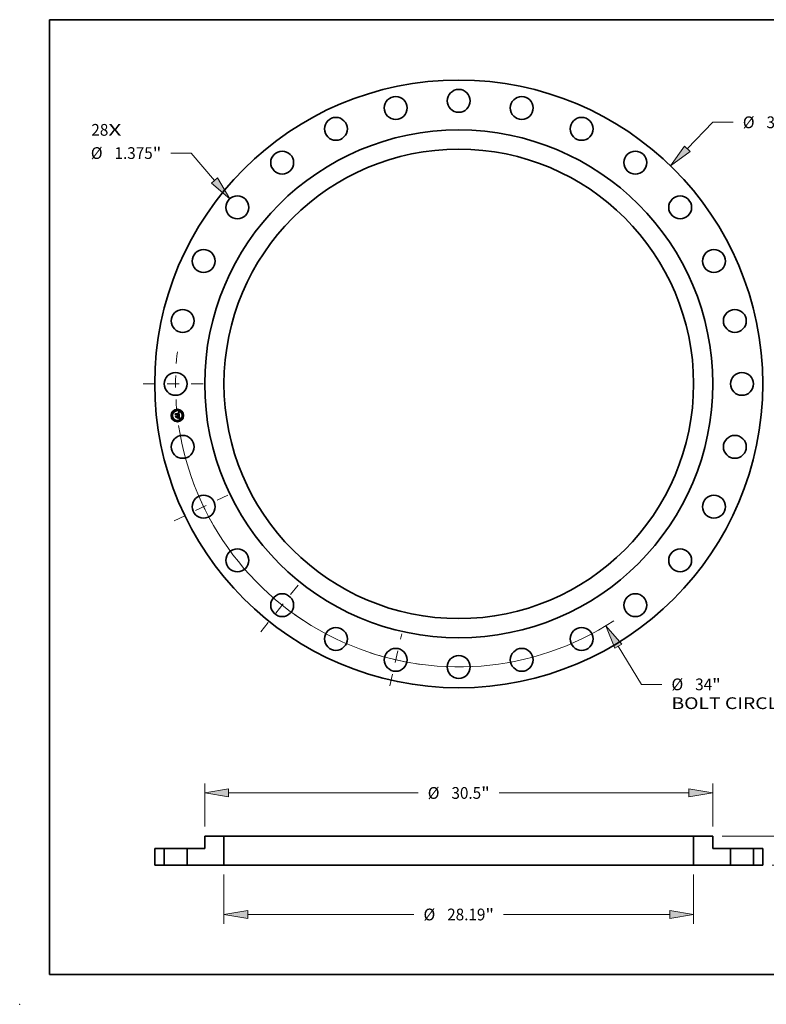
# Model space of a CAD drawing. Extents: x 0 to 10.8, y 0 to 8.2.
# Drawn here: x 0 to 6.3, y 0 to 8.2 of the extents above; entities that cross this region are included whole.
import ezdxf
from ezdxf.enums import TextEntityAlignment as Align

# ---------------------------------------------------------------- set-up
doc = ezdxf.new("R2010")
doc.units = 0
doc.header["$MEASUREMENT"] = 0
doc.linetypes.add('DASHDOT', pattern=[18.5, 12, -3, 0.5, -3])
doc.layers.get('0').update_dxf_attribs({"lineweight": 13})
doc.layers.add('1', color=7, linetype='Continuous', lineweight=13)
doc.styles.get("Standard").update_dxf_attribs({"font": 'isocp.shx'})

# ---------------------------------------------------------------- blocks, each defined once
blk = doc.blocks.new('BLOCK7')
at = {"color": 7, "lineweight": 13, "ltscale": 0.03937}
for s, p, p2 in [('28', (-22.05657, 14.905016), (-21.036999, 14.905016)), ('X', (-21.036999, 14.905016), (-20.25295, 14.905016))]:
    blk.add_text(s, height=0.705543, dxfattribs=at).set_placement(p, p2, align=Align.FIT)
blk = doc.blocks.new('BLOCK8')
at = {"color": 172, "lineweight": 13, "ltscale": 0.03937}
for p, q in [((13.714252, 14.11967), (15.260321, 15.711444)), ((15.260321, 15.711444), (16.478935, 15.711444))]:
    blk.add_line(p, q, dxfattribs=at)
blk.add_lwpolyline([(13.542853, 14.286147), (12.715386, 13.091274), (13.885651, 13.953193)], close=True, dxfattribs=at)
blk.add_solid([(13.542853, 14.286147), (12.715386, 13.091274), (13.542853, 14.286147), (13.885651, 13.953193)], dxfattribs=at)
for s, p, p2 in [('%%c', (17.0524, 15.358673), (17.757942, 15.358673)), ('36.5', (18.474773, 15.358673), (20.259022, 15.358673)), ('"', (20.259022, 15.358673), (20.776418, 15.358673))]:
    blk.add_text(s, height=0.705543, dxfattribs=at).set_placement(p, p2, align=Align.FIT)
blk = doc.blocks.new('BLOCK9')
at = {"color": 7, "lineweight": 13, "ltscale": 0.03937}
for p, q in [((9.579181, -15.749238), (10.977832, -18.048777)), ((10.977832, -18.048777), (12.196445, -18.048777))]:
    blk.add_line(p, q, dxfattribs=at)
blk.add_lwpolyline([(9.783325, -15.625071), (8.834177, -14.524369), (9.375036, -15.873405)], close=True, dxfattribs=at)
blk.add_arc((0, 0), 17, 188.427834, 303.211605, dxfattribs=at)
blk.add_solid([(9.783325, -15.625071), (8.834177, -14.524369), (9.783325, -15.625071), (9.375036, -15.873405)], dxfattribs=at)
for s, p, p2 in [('%%c', (12.76991, -18.401548), (13.475452, -18.401548)), ('34', (14.192284, -18.401548), (15.211854, -18.401548)), ('"', (15.211854, -18.401548), (15.729252, -18.401548)), ('BOLT CIRCLE', (12.769911, -19.530416), (19.853884, -19.530416))]:
    blk.add_text(s, height=0.705543, dxfattribs=at).set_placement(p, p2, align=Align.FIT)
blk = doc.blocks.new('BLOCK10')
at = {"color": 172, "lineweight": 13, "ltscale": 0.03937}
for p, q in [((-16.062018, 13.863807), (-17.280631, 13.863807)), ((-14.663761, 12.216468), (-16.062018, 13.863807))]:
    blk.add_line(p, q, dxfattribs=at)
blk.add_lwpolyline([(-14.845926, 12.061846), (-13.736028, 11.123471), (-14.481595, 12.37109)], close=True, dxfattribs=at)
blk.add_solid([(-14.845926, 12.061846), (-13.736028, 11.123471), (-14.845926, 12.061846), (-14.481595, 12.37109)], dxfattribs=at)
for s, p, p2 in [('%%c', (-22.0879, 13.511035), (-21.382357, 13.511035)), ('1.375', (-20.665528, 13.511035), (-18.371494, 13.511035)), ('"', (-18.371494, 13.511035), (-17.854096, 13.511035))]:
    blk.add_text(s, height=0.705543, dxfattribs=at).set_placement(p, p2, align=Align.FIT)
blk = doc.blocks.new('BLOCK11')
at = {"color": 7, "linetype": 'DASHDOT', "lineweight": 13, "ltscale": 0.03937}
blk.add_line((-17.092641, -8.231382), (-13.540301, -6.520665), dxfattribs=at)
blk.add_arc((0, 0), 17, 199.069992, 212.358576, dxfattribs=at)
blk = doc.blocks.new('BLOCK12')
at = {"color": 7, "linetype": 'DASHDOT', "lineweight": 13, "ltscale": 0.03937}
blk.add_line((-11.883008, -14.900821), (-9.315645, -11.681449), dxfattribs=at)
blk.add_arc((0, 0), 17, 224.489498, 238.36765, dxfattribs=at)
blk = doc.blocks.new('BLOCK13')
at = {"color": 7, "linetype": 'DASHDOT', "lineweight": 13, "ltscale": 0.03937}
blk.add_line((-4.138548, -18.132164), (-3.427163, -15.015384), dxfattribs=at)
blk.add_arc((0, 0), 17, 251.755469, 262.530229, dxfattribs=at)
blk = doc.blocks.new('BLOCK14')
at = {"color": 7, "linetype": 'DASHDOT', "lineweight": 13, "ltscale": 0.03937}
blk.add_line((-18.936154, 0), (-15.063847, 0), dxfattribs=at)
blk.add_arc((0, 0), 17, 173.474511, 186.525489, dxfattribs=at)
blk = doc.blocks.new('BLOCK16')
at = {"color": 172, "lineweight": 13, "ltscale": 0.03937}
for p, q in [((25.041658, 3.183642), (25.041658, 4.007736)), ((15.814434, 1.75), (25.606091, 1.75)), ((18.814434, 0), (25.606091, 0)), ((25.041658, -2.257736), (25.041658, -1.433642))]:
    blk.add_line(p, q, dxfattribs=at)
for points in [[(24.802717, 3.183642), (25.041658, 1.75), (25.280598, 3.183642)], [(25.280598, -1.433642), (25.041658, 0), (24.802717, -1.433642)]]:
    blk.add_lwpolyline(points, close=True, dxfattribs=at)
for points in [[(24.802717, 3.183642), (25.041658, 1.75), (24.802717, 3.183642), (25.280598, 3.183642)], [(25.280598, -1.433642), (25.041658, 0), (25.280598, -1.433642), (24.802717, -1.433642)]]:
    blk.add_solid(points, dxfattribs=at)
for s, p, p2 in [('1.75', (23.890835, 0.522229), (25.675085, 0.522229)), ('"', (25.675085, 0.522229), (26.19248, 0.522229))]:
    blk.add_text(s, height=0.705543, dxfattribs=at).set_placement(p, p2, align=Align.FIT)
blk = doc.blocks.new('BLOCK17')
at = {"color": 172, "lineweight": 13, "ltscale": 0.03937}
for p, q in [((-15.25, 2.314434), (-15.25, 4.90013)), ((15.25, 2.314434), (15.25, 4.90013)), ((-13.816358, 4.335696), (-2.435475, 4.335696)), ((2.435475, 4.335696), (13.816358, 4.335696))]:
    blk.add_line(p, q, dxfattribs=at)
for points in [[(-13.816358, 4.574636), (-15.25, 4.335696), (-13.816358, 4.096756)], [(13.816358, 4.096756), (15.25, 4.335696), (13.816358, 4.574636)]]:
    blk.add_lwpolyline(points, close=True, dxfattribs=at)
for points in [[(-13.816358, 4.574636), (-15.25, 4.335696), (-13.816358, 4.574636), (-13.816358, 4.096756)], [(13.816358, 4.096756), (15.25, 4.335696), (13.816358, 4.096756), (13.816358, 4.574636)]]:
    blk.add_solid(points, dxfattribs=at)
for s, p, p2 in [('%%c', (-1.86201, 3.982925), (-1.156467, 3.982925)), ('30.5', (-0.439636, 3.982925), (1.344612, 3.982925)), ('"', (1.344612, 3.982925), (1.86201, 3.982925))]:
    blk.add_text(s, height=0.705543, dxfattribs=at).set_placement(p, p2, align=Align.FIT)
blk = doc.blocks.new('BLOCK18')
at = {"color": 172, "lineweight": 13, "ltscale": 0.03937}
for p, q in [((-14.095, -0.564434), (-14.095, -3.527478)), ((14.095, -0.564434), (14.095, -3.527478)), ((-12.661357, -2.963044), (-2.690367, -2.963044)), ((2.690367, -2.963044), (12.661357, -2.963044))]:
    blk.add_line(p, q, dxfattribs=at)
for points in [[(-12.661357, -2.724104), (-14.095, -2.963044), (-12.661357, -3.201984)], [(12.661357, -3.201984), (14.095, -2.963044), (12.661357, -2.724104)]]:
    blk.add_lwpolyline(points, close=True, dxfattribs=at)
for points in [[(-12.661357, -2.724104), (-14.095, -2.963044), (-12.661357, -2.724104), (-12.661357, -3.201984)], [(12.661357, -3.201984), (14.095, -2.963044), (12.661357, -3.201984), (12.661357, -2.724104)]]:
    blk.add_solid(points, dxfattribs=at)
for s, p, p2 in [('%%c', (-2.116902, -3.315815), (-1.41136, -3.315815)), ('28.19', (-0.694528, -3.315815), (1.599504, -3.315815)), ('"', (1.599504, -3.315815), (2.116902, -3.315815))]:
    blk.add_text(s, height=0.705543, dxfattribs=at).set_placement(p, p2, align=Align.FIT)
blk = doc.blocks.new('BLOCK19')
at = {"color": 7, "lineweight": 5, "ltscale": 0.014062}
for p, q in [((-18.25, 1), (-17.6875, 1)), ((-17.6875, 0), (-18.25, 0))]:
    blk.add_line(p, q, dxfattribs=at)
at = {"color": 7, "lineweight": 5, "ltscale": 0.03937}
for p, q in [((-18.25, 0), (-18.25, 1)), ((-17.6875, 1), (-17.6875, 0))]:
    blk.add_line(p, q, dxfattribs=at)
blk = doc.blocks.new('BLOCK20')
at = {"color": 7, "lineweight": 5, "ltscale": 0.03937}
for p, q in [((14.095, 0), (14.095, 1.75)), ((14.095, 1.75), (15.25, 1.75)), ((15.25, 1), (16.3125, 1)), ((16.3125, 1), (16.3125, 0)), ((16.3125, 0), (14.095, 0))]:
    blk.add_line(p, q, dxfattribs=at)
at = {"color": 7, "lineweight": 5, "ltscale": 0.01875}
blk.add_line((15.25, 1.75), (15.25, 1), dxfattribs=at)
blk = doc.blocks.new('BLOCK21')
at = {"color": 7, "lineweight": 5, "ltscale": 0.01875}
blk.add_line((-15.25, 1), (-15.25, 1.75), dxfattribs=at)
at = {"color": 7, "lineweight": 5, "ltscale": 0.03937}
for p, q in [((-15.25, 1.75), (-14.095, 1.75)), ((-14.095, 1.75), (-14.095, 0)), ((-16.3125, 0), (-16.3125, 1)), ((-16.3125, 1), (-15.25, 1)), ((-14.095, 0), (-16.3125, 0))]:
    blk.add_line(p, q, dxfattribs=at)
blk = doc.blocks.new('BLOCK22')
at = {"color": 7, "lineweight": 5, "ltscale": 0.014062}
for p, q in [((17.6875, 1), (18.25, 1)), ((18.25, 0), (17.6875, 0))]:
    blk.add_line(p, q, dxfattribs=at)
at = {"color": 7, "lineweight": 5, "ltscale": 0.03937}
for p, q in [((17.6875, 0), (17.6875, 1)), ((18.25, 1), (18.25, 0))]:
    blk.add_line(p, q, dxfattribs=at)

msp = doc.modelspace()

# ---------------------------------------------------------------- linework, layer by layer
at = {"color": 7, "lineweight": 35, "ltscale": 0.000104}
for p, q in [((1.30456, 4.950617), (1.307577, 4.947736)), ((1.311092, 4.922043), (1.308467, 4.918803))]:
    msp.add_line(p, q, dxfattribs=at)
at = {"color": 7, "lineweight": 35, "ltscale": 0.000261}
msp.add_line((1.30573, 4.940235), (1.30456, 4.950617), dxfattribs=at)
at = {"color": 7, "lineweight": 35, "ltscale": 0.000569}
msp.add_line((1.307577, 4.947736), (1.33018, 4.950283), dxfattribs=at)
at = {"color": 7, "lineweight": 35, "ltscale": 1.3e-05}
for p, q in [((1.325291, 4.956519), (1.325813, 4.956518)), ((1.326991, 4.957782), (1.326466, 4.957785)), ((1.330545, 4.952467), (1.330612, 4.951965)), ((1.3316, 4.953796), (1.331483, 4.954293)), ((1.328923, 4.937557), (1.329409, 4.937751)), ((1.333164, 4.913826), (1.332737, 4.913508)), ((1.333536, 4.914209), (1.333164, 4.913826)), ((1.333521, 4.913379), (1.333909, 4.913724)), ((1.333635, 4.921504), (1.333544, 4.922025)), ((1.333883, 4.919633), (1.333827, 4.920165)), ((1.333929, 4.919129), (1.333883, 4.919633)), ((1.334605, 4.933067), (1.334143, 4.933334)), ((1.334427, 4.933941), (1.334859, 4.933671)), ((1.335846, 4.910565), (1.33537, 4.910767)), ((1.335656, 4.917406), (1.33568, 4.91793))]:
    msp.add_line(p, q, dxfattribs=at)
at = {"color": 7, "lineweight": 35, "ltscale": 1.5e-05}
for p, q in [((1.325357, 4.955928), (1.325291, 4.956519)), ((1.328507, 4.95529), (1.32799, 4.955567)), ((1.329276, 4.954461), (1.328925, 4.954931)), ((1.320206, 4.932227), (1.320796, 4.932061)), ((1.320796, 4.932061), (1.321337, 4.931841)), ((1.323022, 4.930407), (1.323324, 4.929911)), ((1.323324, 4.929911), (1.323577, 4.92936)), ((1.331739, 4.941581), (1.331719, 4.940998)), ((1.332614, 4.912674), (1.333089, 4.913029)), ((1.332737, 4.913508), (1.333085, 4.914006)), ((1.333085, 4.914006), (1.333376, 4.914514)), ((1.33339, 4.934468), (1.333937, 4.934206)), ((1.333907, 4.91609), (1.333976, 4.916685)), ((1.334314, 4.915739), (1.334111, 4.915165)), ((1.334175, 4.921996), (1.33426, 4.921413)), ((1.33426, 4.921413), (1.334341, 4.920814)), ((1.334341, 4.920814), (1.334419, 4.920201)), ((1.33537, 4.910767), (1.334809, 4.910974)), ((1.335681, 4.918491), (1.33566, 4.919091)), ((1.336371, 4.910315), (1.335846, 4.910565))]:
    msp.add_line(p, q, dxfattribs=at)
at = {"color": 7, "lineweight": 35, "ltscale": 1.1e-05}
for p, q in [((1.325812, 4.955934), (1.325357, 4.955928)), ((1.32624, 4.955921), (1.325812, 4.955934)), ((1.326766, 4.956454), (1.327197, 4.95639)), ((1.328386, 4.95761), (1.327951, 4.957694)), ((1.329961, 4.952352), (1.329885, 4.952776)), ((1.330022, 4.951899), (1.329961, 4.952352)), ((1.330238, 4.953784), (1.330358, 4.953376)), ((1.330358, 4.953376), (1.33046, 4.952938)), ((1.33119, 4.955182), (1.331013, 4.955574)), ((1.331347, 4.954755), (1.33119, 4.955182)), ((1.331815, 4.952271), (1.331772, 4.952694)), ((1.331847, 4.951838), (1.331815, 4.952271)), ((1.331869, 4.951394), (1.331847, 4.951838)), ((1.331882, 4.950939), (1.331869, 4.951394)), ((1.320224, 4.931749), (1.31986, 4.932027)), ((1.320554, 4.931456), (1.320224, 4.931749)), ((1.320851, 4.931148), (1.320554, 4.931456)), ((1.3209, 4.928183), (1.320963, 4.927757)), ((1.321999, 4.928564), (1.321935, 4.928979)), ((1.329065, 4.937089), (1.32862, 4.937178)), ((1.329495, 4.936996), (1.329065, 4.937089)), ((1.329911, 4.936899), (1.329495, 4.936996)), ((1.330283, 4.938161), (1.330671, 4.938378)), ((1.330904, 4.939135), (1.330568, 4.93886)), ((1.330833, 4.939901), (1.330936, 4.940309)), ((1.330936, 4.940309), (1.331016, 4.940726)), ((1.331016, 4.940726), (1.331071, 4.941153)), ((1.331071, 4.941153), (1.331103, 4.941588)), ((1.33111, 4.942033), (1.331094, 4.942487)), ((1.331103, 4.941588), (1.33111, 4.942033)), ((1.331615, 4.943474), (1.33166, 4.943046)), ((1.333368, 4.911433), (1.332941, 4.911557)), ((1.332948, 4.942269), (1.332949, 4.94271)), ((1.333776, 4.920574), (1.333712, 4.921021)), ((1.333987, 4.918204), (1.333963, 4.918653)), ((1.334001, 4.917783), (1.333987, 4.918204)), ((1.334254, 4.914063), (1.334555, 4.914395)), ((1.33554, 4.916474), (1.33561, 4.916921)), ((1.338372, 4.909221), (1.337994, 4.909439)), ((1.338768, 4.908988), (1.338372, 4.909221))]:
    msp.add_line(p, q, dxfattribs=at)
at = {"color": 7, "lineweight": 35, "ltscale": 1.2e-05}
for p, q in [((1.325813, 4.956518), (1.326305, 4.956497)), ((1.326305, 4.956497), (1.326766, 4.956454)), ((1.327487, 4.957751), (1.326991, 4.957782)), ((1.327951, 4.957694), (1.327487, 4.957751)), ((1.33046, 4.952938), (1.330545, 4.952467)), ((1.331483, 4.954293), (1.331347, 4.954755)), ((1.331884, 4.950475), (1.331882, 4.950939)), ((1.32862, 4.937178), (1.328923, 4.937557)), ((1.329409, 4.937751), (1.329863, 4.937953)), ((1.329863, 4.937953), (1.330283, 4.938161)), ((1.331094, 4.942487), (1.331053, 4.94295)), ((1.332007, 4.911816), (1.331532, 4.911946)), ((1.331719, 4.940998), (1.331659, 4.940515)), ((1.332487, 4.911684), (1.332007, 4.911816)), ((1.332941, 4.911557), (1.332487, 4.911684)), ((1.332927, 4.943175), (1.332882, 4.943662)), ((1.332949, 4.94271), (1.332927, 4.943175)), ((1.333712, 4.921021), (1.333635, 4.921504)), ((1.333909, 4.913724), (1.334254, 4.914063)), ((1.333963, 4.918653), (1.333929, 4.919129)), ((1.33561, 4.916921), (1.335656, 4.917406))]:
    msp.add_line(p, q, dxfattribs=at)
at = {"color": 7, "lineweight": 35, "ltscale": 2e-05}
for p, q in [((1.32591, 4.957762), (1.326495, 4.958313)), ((1.329079, 4.959655), (1.329755, 4.960048)), ((1.329755, 4.960048), (1.330443, 4.960464)), ((1.302869, 4.948885), (1.303423, 4.949477)), ((1.331039, 4.934628), (1.330259, 4.934879)), ((1.330627, 4.935472), (1.331404, 4.935228)), ((1.332641, 4.910428), (1.333385, 4.910164)), ((1.333643, 4.909343), (1.332911, 4.90965)), ((1.333385, 4.910164), (1.334132, 4.909852))]:
    msp.add_line(p, q, dxfattribs=at)
at = {"color": 7, "lineweight": 35, "ltscale": 1.4e-05}
for p, q in [((1.326466, 4.957785), (1.32591, 4.957762)), ((1.328925, 4.954931), (1.328507, 4.95529)), ((1.331696, 4.953262), (1.3316, 4.953796)), ((1.331772, 4.952694), (1.331696, 4.953262)), ((1.321337, 4.931841), (1.321831, 4.931565)), ((1.321831, 4.931565), (1.322276, 4.931234)), ((1.322276, 4.931234), (1.322673, 4.930848)), ((1.322673, 4.930848), (1.323022, 4.930407)), ((1.330164, 4.910412), (1.330428, 4.910924)), ((1.333089, 4.913029), (1.333521, 4.913379)), ((1.333376, 4.914514), (1.33361, 4.91503)), ((1.333544, 4.922025), (1.33344, 4.922583)), ((1.333851, 4.914655), (1.333536, 4.914209)), ((1.33361, 4.91503), (1.333787, 4.915556)), ((1.334143, 4.933334), (1.333629, 4.933598)), ((1.333787, 4.915556), (1.333907, 4.91609)), ((1.334111, 4.915165), (1.333851, 4.914655)), ((1.333937, 4.934206), (1.334427, 4.933941)), ((1.334086, 4.922564), (1.334175, 4.921996)), ((1.33568, 4.91793), (1.335681, 4.918491)), ((1.337916, 4.907558), (1.337576, 4.907106))]:
    msp.add_line(p, q, dxfattribs=at)
at = {"color": 7, "lineweight": 35, "ltscale": 1e-05}
for p, q in [((1.326642, 4.955889), (1.32624, 4.955921)), ((1.327197, 4.95639), (1.327598, 4.956305)), ((1.327598, 4.956305), (1.327969, 4.956198)), ((1.32879, 4.957498), (1.328386, 4.95761)), ((1.329164, 4.957361), (1.32879, 4.957498)), ((1.329507, 4.957196), (1.329164, 4.957361)), ((1.329794, 4.953172), (1.329688, 4.953538)), ((1.329885, 4.952776), (1.329794, 4.953172)), ((1.3301, 4.954159), (1.330238, 4.953784)), ((1.330816, 4.955929), (1.330599, 4.95625)), ((1.331013, 4.955574), (1.330816, 4.955929)), ((1.319114, 4.931092), (1.319421, 4.930851)), ((1.319421, 4.930851), (1.319701, 4.930589)), ((1.31986, 4.932027), (1.320206, 4.932227)), ((1.320378, 4.929681), (1.320549, 4.929337)), ((1.320549, 4.929337), (1.320693, 4.928973)), ((1.320693, 4.928973), (1.32081, 4.928588)), ((1.32081, 4.928588), (1.3209, 4.928183)), ((1.321115, 4.930825), (1.320851, 4.931148)), ((1.321345, 4.930486), (1.321115, 4.930825)), ((1.321543, 4.930132), (1.321345, 4.930486)), ((1.321706, 4.929763), (1.321543, 4.930132)), ((1.321837, 4.929378), (1.321706, 4.929763)), ((1.321935, 4.928979), (1.321837, 4.929378)), ((1.330312, 4.936798), (1.329911, 4.936899)), ((1.3307, 4.936693), (1.330312, 4.936798)), ((1.330378, 4.938733), (1.330553, 4.939113)), ((1.330553, 4.939113), (1.330705, 4.939503)), ((1.330671, 4.938378), (1.331025, 4.938602)), ((1.331073, 4.936585), (1.3307, 4.936693)), ((1.330705, 4.939503), (1.330833, 4.939901)), ((1.331181, 4.939436), (1.330904, 4.939135)), ((1.331025, 4.938602), (1.331346, 4.938834)), ((1.331399, 4.939765), (1.331181, 4.939436)), ((1.331558, 4.940122), (1.331399, 4.939765)), ((1.331659, 4.940515), (1.331558, 4.940122)), ((1.33166, 4.943046), (1.331694, 4.942642)), ((1.33264, 4.945292), (1.332561, 4.945697)), ((1.332711, 4.944886), (1.33264, 4.945292)), ((1.332775, 4.944479), (1.332711, 4.944886)), ((1.332832, 4.944071), (1.332775, 4.944479)), ((1.332882, 4.943662), (1.332832, 4.944071)), ((1.332877, 4.941456), (1.332924, 4.941851)), ((1.332924, 4.941851), (1.332948, 4.942269)), ((1.333768, 4.911313), (1.333368, 4.911433)), ((1.334142, 4.911196), (1.333768, 4.911313)), ((1.333827, 4.920165), (1.333776, 4.920574)), ((1.334003, 4.917389), (1.334001, 4.917783)), ((1.334555, 4.914395), (1.334812, 4.914723)), ((1.334812, 4.914723), (1.335026, 4.915045)), ((1.335334, 4.915694), (1.335449, 4.916065)), ((1.335449, 4.916065), (1.33554, 4.916474)), ((1.337634, 4.909643), (1.337292, 4.909833)), ((1.337994, 4.909439), (1.337634, 4.909643))]:
    msp.add_line(p, q, dxfattribs=at)
at = {"color": 7, "lineweight": 35, "ltscale": 1.7e-05}
for p, q in [((1.326495, 4.958313), (1.327123, 4.958614)), ((1.318884, 4.912108), (1.319158, 4.912738)), ((1.323782, 4.928754), (1.323939, 4.928092)), ((1.328972, 4.913843), (1.328698, 4.913214)), ((1.330823, 4.910291), (1.330164, 4.910412)), ((1.331501, 4.910124), (1.330823, 4.910291)), ((1.331532, 4.911946), (1.332095, 4.912313)), ((1.333061, 4.93386), (1.33244, 4.934119)), ((1.333989, 4.92322), (1.334086, 4.922564)), ((1.335616, 4.919729), (1.335549, 4.920405))]:
    msp.add_line(p, q, dxfattribs=at)
at = {"color": 7, "lineweight": 35, "ltscale": 9e-06}
for p, q in [((1.327018, 4.955838), (1.326642, 4.955889)), ((1.327368, 4.955767), (1.327018, 4.955838)), ((1.327969, 4.956198), (1.328309, 4.956071)), ((1.328309, 4.956071), (1.328619, 4.955922)), ((1.329821, 4.957004), (1.329507, 4.957196)), ((1.329688, 4.953538), (1.329566, 4.953875)), ((1.329773, 4.954815), (1.329945, 4.954503)), ((1.330104, 4.956785), (1.329821, 4.957004)), ((1.329945, 4.954503), (1.3301, 4.954159)), ((1.330361, 4.956535), (1.330104, 4.956785)), ((1.330599, 4.95625), (1.330361, 4.956535)), ((1.318967, 4.930366), (1.318686, 4.930606)), ((1.319222, 4.930115), (1.318967, 4.930366)), ((1.319451, 4.929852), (1.319222, 4.930115)), ((1.319656, 4.929578), (1.319451, 4.929852)), ((1.319701, 4.930589), (1.319954, 4.930307)), ((1.319954, 4.930307), (1.320179, 4.930004)), ((1.320179, 4.930004), (1.320378, 4.929681)), ((1.320297, 4.928032), (1.32022, 4.928364)), ((1.320349, 4.927688), (1.320297, 4.928032)), ((1.322021, 4.928218), (1.321999, 4.928564)), ((1.32203, 4.927877), (1.322021, 4.928218)), ((1.331431, 4.936472), (1.331073, 4.936585)), ((1.331346, 4.938834), (1.331635, 4.939073)), ((1.331776, 4.936355), (1.331431, 4.936472)), ((1.331635, 4.939073), (1.33189, 4.93932)), ((1.331694, 4.942642), (1.331719, 4.942264)), ((1.331719, 4.942264), (1.331734, 4.94191)), ((1.332106, 4.936235), (1.331776, 4.936355)), ((1.3326, 4.940414), (1.332716, 4.940738)), ((1.332716, 4.940738), (1.332808, 4.941085)), ((1.332808, 4.941085), (1.332877, 4.941456)), ((1.333995, 4.917023), (1.334003, 4.917389)), ((1.334489, 4.911083), (1.334142, 4.911196)), ((1.335026, 4.915045), (1.335197, 4.915361)), ((1.335197, 4.915361), (1.335334, 4.915694)), ((1.335875, 4.934659), (1.335532, 4.934793)), ((1.336967, 4.910008), (1.336661, 4.910169)), ((1.337292, 4.909833), (1.336967, 4.910008))]:
    msp.add_line(p, q, dxfattribs=at)
at = {"color": 7, "lineweight": 35, "ltscale": 1.8e-05}
for p, q in [((1.327123, 4.958614), (1.327762, 4.958938)), ((1.327762, 4.958938), (1.328414, 4.959285)), ((1.332197, 4.909911), (1.331501, 4.910124)), ((1.33244, 4.934119), (1.331766, 4.934375)), ((1.332124, 4.934979), (1.332786, 4.934725)), ((1.334554, 4.91708), (1.334462, 4.916378))]:
    msp.add_line(p, q, dxfattribs=at)
at = {"color": 7, "lineweight": 35, "ltscale": 1.6e-05}
for p, q in [((1.32799, 4.955567), (1.327368, 4.955767)), ((1.328899, 4.955753), (1.329374, 4.955345)), ((1.318686, 4.930606), (1.319114, 4.931092)), ((1.323577, 4.92936), (1.323782, 4.928754)), ((1.3276, 4.935614), (1.327738, 4.936227)), ((1.332095, 4.912313), (1.332614, 4.912674)), ((1.332786, 4.934725), (1.33339, 4.934468)), ((1.333629, 4.933598), (1.333061, 4.93386)), ((1.334462, 4.916378), (1.334314, 4.915739)), ((1.334419, 4.920201), (1.334492, 4.919572)), ((1.334859, 4.933671), (1.334605, 4.933067)), ((1.33566, 4.919091), (1.335616, 4.919729))]:
    msp.add_line(p, q, dxfattribs=at)
at = {"color": 7, "lineweight": 35, "ltscale": 1.9e-05}
for p, q in [((1.328414, 4.959285), (1.329079, 4.959655)), ((1.330428, 4.910924), (1.331163, 4.910808)), ((1.331766, 4.934375), (1.331039, 4.934628)), ((1.331163, 4.910808), (1.3319, 4.910642)), ((1.331404, 4.935228), (1.332124, 4.934979)), ((1.3319, 4.910642), (1.332641, 4.910428)), ((1.332911, 4.90965), (1.332197, 4.909911)), ((1.334589, 4.917847), (1.334554, 4.91708))]:
    msp.add_line(p, q, dxfattribs=at)
at = {"color": 7, "lineweight": 35, "ltscale": 8e-06}
for p, q in [((1.328619, 4.955922), (1.328899, 4.955753)), ((1.329429, 4.954183), (1.329276, 4.954461)), ((1.329374, 4.955345), (1.329582, 4.955096)), ((1.329566, 4.953875), (1.329429, 4.954183)), ((1.329582, 4.955096), (1.329773, 4.954815)), ((1.319835, 4.929292), (1.319656, 4.929578)), ((1.319988, 4.928994), (1.319835, 4.929292)), ((1.320117, 4.928685), (1.319988, 4.928994)), ((1.32022, 4.928364), (1.320117, 4.928685)), ((1.330956, 4.943591), (1.330888, 4.943921)), ((1.331011, 4.943267), (1.330956, 4.943591)), ((1.331053, 4.94295), (1.331011, 4.943267)), ((1.331734, 4.94191), (1.331739, 4.941581)), ((1.33189, 4.93932), (1.332112, 4.939574)), ((1.332422, 4.936111), (1.332106, 4.936235)), ((1.332112, 4.939574), (1.332301, 4.939836)), ((1.332301, 4.939836), (1.332462, 4.940113)), ((1.332462, 4.940113), (1.3326, 4.940414)), ((1.333976, 4.916685), (1.333995, 4.917023)), ((1.334809, 4.910974), (1.334489, 4.911083)), ((1.336661, 4.910169), (1.336371, 4.910315))]:
    msp.add_line(p, q, dxfattribs=at)
at = {"color": 7, "lineweight": 35, "ltscale": 4.1e-05}
msp.add_line((1.33018, 4.950283), (1.330022, 4.951899), dxfattribs=at)
at = {"color": 7, "lineweight": 35, "ltscale": 2.1e-05}
for p, q in [((1.330443, 4.960464), (1.331144, 4.960903)), ((1.331144, 4.960903), (1.331857, 4.961365)), ((1.305147, 4.928667), (1.305696, 4.929303)), ((1.334394, 4.908989), (1.333643, 4.909343)), ((1.334132, 4.909852), (1.334882, 4.909491)), ((1.334568, 4.918678), (1.334589, 4.917847)), ((1.334882, 4.909491), (1.335636, 4.909081)), ((1.335154, 4.923903), (1.335082, 4.924746))]:
    msp.add_line(p, q, dxfattribs=at)
at = {"color": 7, "lineweight": 35, "ltscale": 3.4e-05}
msp.add_line((1.330612, 4.951965), (1.330743, 4.9506), dxfattribs=at)
at = {"color": 7, "lineweight": 35, "ltscale": 2.9e-05}
msp.add_line((1.330743, 4.9506), (1.331884, 4.950475), dxfattribs=at)
at = {"color": 7, "lineweight": 35, "ltscale": 2.2e-05}
for p, q in [((1.331857, 4.961365), (1.332581, 4.96185)), ((1.330259, 4.934879), (1.329426, 4.935126)), ((1.329792, 4.935713), (1.330627, 4.935472)), ((1.335162, 4.908588), (1.334394, 4.908989)), ((1.334492, 4.919572), (1.334568, 4.918678)), ((1.335636, 4.909081), (1.336393, 4.908623))]:
    msp.add_line(p, q, dxfattribs=at)
at = {"color": 7, "lineweight": 35, "ltscale": 0.000685}
msp.add_line((1.332581, 4.96185), (1.335875, 4.934659), dxfattribs=at)
at = {"color": 7, "lineweight": 35, "ltscale": 0.000292}
msp.add_line((1.304177, 4.937276), (1.302869, 4.948885), dxfattribs=at)
at = {"color": 7, "lineweight": 35, "ltscale": 0.000274}
msp.add_line((1.303423, 4.949477), (1.304649, 4.938595), dxfattribs=at)
at = {"color": 7, "lineweight": 35, "ltscale": 0.000141}
msp.add_line((1.308041, 4.94137), (1.304177, 4.937276), dxfattribs=at)
at = {"color": 7, "lineweight": 35, "ltscale": 0.000116}
msp.add_line((1.304649, 4.938595), (1.307782, 4.942031), dxfattribs=at)
at = {"color": 7, "lineweight": 35, "ltscale": 0.000331}
msp.add_line((1.306629, 4.915513), (1.305147, 4.928667), dxfattribs=at)
at = {"color": 7, "lineweight": 35, "ltscale": 0.000313}
msp.add_line((1.305696, 4.929303), (1.307099, 4.916854), dxfattribs=at)
at = {"color": 7, "lineweight": 35, "ltscale": 9.2e-05}
msp.add_line((1.307904, 4.943195), (1.30573, 4.940235), dxfattribs=at)
at = {"color": 7, "lineweight": 35, "ltscale": 0.00016}
msp.add_line((1.311131, 4.920069), (1.306629, 4.915513), dxfattribs=at)
at = {"color": 7, "lineweight": 35, "ltscale": 0.000132}
msp.add_line((1.307099, 4.916854), (1.310794, 4.920606), dxfattribs=at)
at = {"color": 7, "lineweight": 35, "ltscale": 0.000119}
msp.add_line((1.30721, 4.929957), (1.31058, 4.926587), dxfattribs=at)
at = {"color": 7, "lineweight": 35, "ltscale": 0.000281}
msp.add_line((1.308467, 4.918803), (1.30721, 4.929957), dxfattribs=at)
at = {"color": 7, "lineweight": 35, "ltscale": 0.000596}
msp.add_line((1.307782, 4.942031), (1.331454, 4.944698), dxfattribs=at)
at = {"color": 7, "lineweight": 35, "ltscale": 0.00062}
msp.add_line((1.332561, 4.945697), (1.307904, 4.943195), dxfattribs=at)
at = {"color": 7, "lineweight": 35, "ltscale": 0.000575}
msp.add_line((1.330888, 4.943921), (1.308041, 4.94137), dxfattribs=at)
at = {"color": 7, "lineweight": 35, "ltscale": 0.000246}
msp.add_line((1.31058, 4.926587), (1.320349, 4.927688), dxfattribs=at)
at = {"color": 7, "lineweight": 35, "ltscale": 0.000267}
for p, q in [((1.310794, 4.920606), (1.321403, 4.921802)), ((1.335082, 4.924746), (1.32445, 4.923549))]:
    msp.add_line(p, q, dxfattribs=at)
at = {"color": 7, "lineweight": 35, "ltscale": 0.000288}
msp.add_line((1.322542, 4.923334), (1.311092, 4.922043), dxfattribs=at)
at = {"color": 7, "lineweight": 35, "ltscale": 0.000245}
msp.add_line((1.320854, 4.921165), (1.311131, 4.920069), dxfattribs=at)
at = {"color": 7, "lineweight": 35, "ltscale": 0.000247}
for p, q in [((1.328698, 4.913214), (1.318884, 4.912108)), ((1.319158, 4.912738), (1.328972, 4.913843))]:
    msp.add_line(p, q, dxfattribs=at)
at = {"color": 7, "lineweight": 35, "ltscale": 0.000135}
msp.add_line((1.319787, 4.91389), (1.323128, 4.918131), dxfattribs=at)
at = {"color": 7, "lineweight": 35, "ltscale": 0.000239}
msp.add_line((1.329306, 4.914962), (1.319787, 4.91389), dxfattribs=at)
at = {"color": 7, "lineweight": 35, "ltscale": 0.000117}
msp.add_line((1.321379, 4.916508), (1.320854, 4.921165), dxfattribs=at)
at = {"color": 7, "lineweight": 35, "ltscale": 2.7e-05}
msp.add_line((1.320963, 4.927757), (1.32203, 4.927877), dxfattribs=at)
at = {"color": 7, "lineweight": 35, "ltscale": 2.3e-05}
for p, q in [((1.321918, 4.917236), (1.321379, 4.916508)), ((1.329426, 4.935126), (1.32854, 4.935371)), ((1.3289, 4.93595), (1.329792, 4.935713)), ((1.335948, 4.908141), (1.335162, 4.908588)), ((1.336393, 4.908623), (1.337153, 4.908115))]:
    msp.add_line(p, q, dxfattribs=at)
at = {"color": 7, "lineweight": 35, "ltscale": 0.000115}
msp.add_line((1.321403, 4.921802), (1.321918, 4.917236), dxfattribs=at)
at = {"color": 7, "lineweight": 35, "ltscale": 0.000131}
msp.add_line((1.323128, 4.918131), (1.322542, 4.923334), dxfattribs=at)
at = {"color": 7, "lineweight": 35, "ltscale": 0.000241}
msp.add_line((1.323939, 4.928092), (1.333525, 4.929172), dxfattribs=at)
at = {"color": 7, "lineweight": 35, "ltscale": 3.5e-05}
msp.add_line((1.32445, 4.923549), (1.324607, 4.922163), dxfattribs=at)
at = {"color": 7, "lineweight": 35, "ltscale": 0.000236}
msp.add_line((1.324607, 4.922163), (1.333989, 4.92322), dxfattribs=at)
at = {"color": 7, "lineweight": 35, "ltscale": 0.000221}
msp.add_line((1.33344, 4.922583), (1.324671, 4.921595), dxfattribs=at)
at = {"color": 7, "lineweight": 35, "ltscale": 8.6e-05}
msp.add_line((1.324671, 4.921595), (1.325057, 4.918165), dxfattribs=at)
at = {"color": 7, "lineweight": 35, "ltscale": 0.000133}
msp.add_line((1.325057, 4.918165), (1.329306, 4.914962), dxfattribs=at)
at = {"color": 7, "lineweight": 35, "ltscale": 2.4e-05}
for p, q in [((1.32854, 4.935371), (1.3276, 4.935614)), ((1.336753, 4.907647), (1.335948, 4.908141)), ((1.337153, 4.908115), (1.337916, 4.907558))]:
    msp.add_line(p, q, dxfattribs=at)
at = {"color": 7, "lineweight": 35, "ltscale": 3e-05}
msp.add_line((1.327738, 4.936227), (1.3289, 4.93595), dxfattribs=at)
at = {"color": 7, "lineweight": 35, "ltscale": 6e-06}
msp.add_line((1.330568, 4.93886), (1.330378, 4.938733), dxfattribs=at)
at = {"color": 7, "lineweight": 35, "ltscale": 3.1e-05}
msp.add_line((1.331454, 4.944698), (1.331615, 4.943474), dxfattribs=at)
at = {"color": 7, "lineweight": 35, "ltscale": 8.4e-05}
msp.add_line((1.335532, 4.934793), (1.332422, 4.936111), dxfattribs=at)
at = {"color": 7, "lineweight": 35, "ltscale": 0.000107}
msp.add_line((1.333525, 4.929172), (1.336111, 4.93257), dxfattribs=at)
at = {"color": 7, "lineweight": 35, "ltscale": 5.5e-05}
msp.add_line((1.33538, 4.921697), (1.335154, 4.923903), dxfattribs=at)
at = {"color": 7, "lineweight": 35, "ltscale": 3.3e-05}
msp.add_line((1.335549, 4.920405), (1.33538, 4.921697), dxfattribs=at)
at = {"color": 7, "lineweight": 35, "ltscale": 0.000593}
msp.add_line((1.336111, 4.93257), (1.338768, 4.908988), dxfattribs=at)
at = {"color": 7, "lineweight": 35, "ltscale": 2.5e-05}
msp.add_line((1.337576, 4.907106), (1.336753, 4.907647), dxfattribs=at)
at = {"color": 7, "lineweight": 35, "ltscale": 0.002616}
for p, q in [((1.54954, 1.30538), (1.54954, 1.410008)), ((5.804377, 1.30538), (5.804377, 1.410008))]:
    msp.add_line(p, q, dxfattribs=at)
at = {"color": 7, "lineweight": 35, "ltscale": 0.004028}
for p, q in [((1.710666, 1.410008), (1.54954, 1.410008)), ((5.804377, 1.410008), (5.643251, 1.410008))]:
    msp.add_line(p, q, dxfattribs=at)
at = {"color": 7, "lineweight": 35, "ltscale": 0.03937}
for p, q in [((2.734267, 1.410008), (1.710666, 1.410008)), ((5.643251, 1.410008), (2.734267, 1.410008)), ((2.734267, 1.165878), (1.710666, 1.165878)), ((5.643251, 1.165878), (2.734267, 1.165878))]:
    msp.add_line(p, q, dxfattribs=at)
at = {"color": 7, "lineweight": 35, "ltscale": 0.006103}
for p, q in [((1.710666, 1.165878), (1.710666, 1.410008)), ((5.643251, 1.165878), (5.643251, 1.410008))]:
    msp.add_line(p, q, dxfattribs=at)
at = {"color": 7, "lineweight": 35, "ltscale": 0.001962}
for p, q in [((1.209502, 1.30538), (1.131031, 1.30538)), ((6.222885, 1.30538), (6.144415, 1.30538)), ((1.209502, 1.165878), (1.131031, 1.165878)), ((6.222885, 1.165878), (6.144415, 1.165878))]:
    msp.add_line(p, q, dxfattribs=at)
at = {"color": 7, "lineweight": 35, "ltscale": 0.003488}
for p, q in [((1.131031, 1.165878), (1.131031, 1.30538)), ((1.209502, 1.30538), (1.209502, 1.165878)), ((1.401318, 1.30538), (1.401318, 1.165878)), ((5.952599, 1.30538), (5.952599, 1.165878)), ((6.144415, 1.30538), (6.144415, 1.165878)), ((6.222885, 1.165878), (6.222885, 1.30538))]:
    msp.add_line(p, q, dxfattribs=at)
at = {"color": 7, "lineweight": 35, "ltscale": 0.000294}
for p, q in [((1.221242, 1.30538), (1.209502, 1.30538)), ((5.964339, 1.30538), (5.952599, 1.30538)), ((1.221242, 1.165878), (1.209502, 1.165878)), ((5.964339, 1.165878), (5.952599, 1.165878))]:
    msp.add_line(p, q, dxfattribs=at)
at = {"color": 7, "lineweight": 35, "ltscale": 0.004502}
for p, q in [((1.401318, 1.30538), (1.221242, 1.30538)), ((6.144415, 1.30538), (5.964339, 1.30538)), ((1.401318, 1.165878), (1.221242, 1.165878)), ((6.144415, 1.165878), (5.964339, 1.165878))]:
    msp.add_line(p, q, dxfattribs=at)
at = {"color": 7, "lineweight": 35, "ltscale": 0.003706}
for p, q in [((1.54954, 1.30538), (1.401318, 1.30538)), ((5.952599, 1.30538), (5.804377, 1.30538))]:
    msp.add_line(p, q, dxfattribs=at)
at = {"color": 7, "lineweight": 35, "ltscale": 0.007734}
for p, q in [((1.710666, 1.165878), (1.401318, 1.165878)), ((5.952599, 1.165878), (5.643251, 1.165878))]:
    msp.add_line(p, q, dxfattribs=at)
at = {"color": 7, "lineweight": 35, "ltscale": 0.03937}
for centre, radius in [((3.676958, 5.198452), 2.545927), ((3.149239, 7.510541), 0.095908), ((3.676958, 7.570001), 0.095908), ((4.204677, 7.510541), 0.095908), ((2.647982, 7.335144), 0.095908), ((4.705935, 7.335144), 0.095908), ((3.676958, 5.198452), 2.127419), ((3.676958, 5.198452), 1.966293), ((2.198322, 7.052603), 0.095908), ((5.155595, 7.052603), 0.095908), ((1.822807, 6.677088), 0.095908), ((5.53111, 6.677088), 0.095908), ((1.540267, 6.227428), 0.095908), ((5.81365, 6.227428), 0.095908), ((1.364869, 5.726171), 0.095908), ((5.989047, 5.726171), 0.095908), ((1.30541, 5.198452), 0.095908), ((6.048507, 5.198452), 0.095908), ((1.320322, 4.932923), 0.052314), ((1.320322, 4.932923), 0.041217), ((1.283759, 4.96208), 0.003171), ((1.315085, 4.979394), 0.003171), ((1.349479, 4.969485), 0.003171), ((1.27385, 4.927687), 0.003171), ((1.291164, 4.89636), 0.003171), ((1.325558, 4.886452), 0.003171), ((1.356884, 4.903765), 0.003171), ((1.366793, 4.938159), 0.003171), ((1.364869, 4.670733), 0.095908), ((5.989047, 4.670733), 0.095908), ((1.540267, 4.169476), 0.095908), ((5.81365, 4.169476), 0.095908), ((1.822807, 3.719816), 0.095908), ((5.53111, 3.719816), 0.095908), ((2.198322, 3.344301), 0.095908), ((5.155595, 3.344301), 0.095908), ((2.647982, 3.061761), 0.095908), ((4.705935, 3.061761), 0.095908), ((3.149239, 2.886363), 0.095908), ((4.204677, 2.886363), 0.095908), ((3.676958, 2.826904), 0.095908)]:
    msp.add_circle(centre, radius, dxfattribs=at)
at = {"color": 7, "lineweight": 5, "ltscale": 0.03937}
msp.add_point((0, 0), dxfattribs=at)
at = {"layer": '1', "color": 7, "lineweight": 35, "ltscale": 0.03937}
for p, q in [((0.25, 0.25), (0.25, 8.25)), ((0.25, 8.25), (10.75, 8.25)), ((0.25, 0.25), (10.75, 0.25))]:
    msp.add_line(p, q, dxfattribs=at)

# ---------------------------------------------------------------- block references
at = {"lineweight": 0, "xscale": 0.139503, "yscale": 0.139503, "zscale": 0.139503}
for name, p in [('BLOCK8', (3.676958, 5.198452)), ('BLOCK7', (3.676958, 5.198452)), ('BLOCK10', (3.676958, 5.198452)), ('BLOCK14', (3.676958, 5.198452)), ('BLOCK9', (3.676958, 5.198452)), ('BLOCK11', (3.676958, 5.198452)), ('BLOCK12', (3.676958, 5.198452)), ('BLOCK13', (3.676958, 5.198452)), ('BLOCK17', (3.676958, 1.165878)), ('BLOCK16', (3.676958, 1.165878)), ('BLOCK21', (3.676958, 1.165878)), ('BLOCK20', (3.676958, 1.165878)), ('BLOCK19', (3.676958, 1.165878)), ('BLOCK22', (3.676958, 1.165878)), ('BLOCK18', (3.676958, 1.165878))]:
    msp.add_blockref(name, p, dxfattribs=at)

doc.saveas('drawing.dxf')
